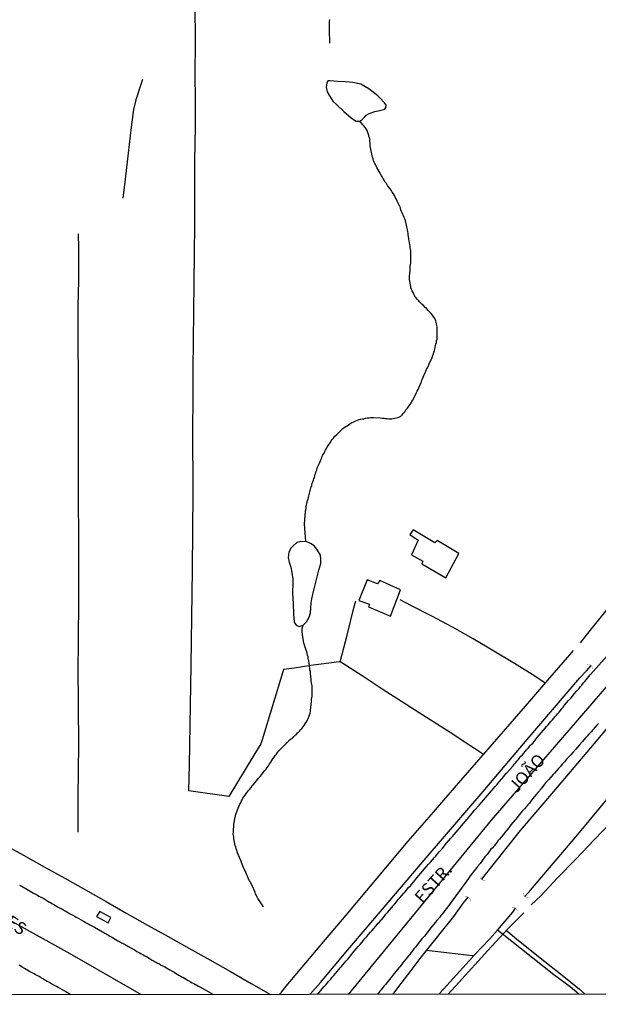
# Model space of a CAD drawing. Units: millimetres. Extents: x 185545 to 187957, y 1663200 to 1665975.
# Drawn here: x 187098 to 187214, y 1663200 to 1663399 of the extents above; entities that cross this region are included whole.
import ezdxf
from ezdxf.enums import TextEntityAlignment as Align

# ---------------------------------------------------------------- set-up
doc = ezdxf.new("R2010")
doc.units = ezdxf.units.MM
for name, color, linetype in [('V-ACUDE', 4, 'Continuous'), ('V-BUEIRO', 5, 'Continuous'), ('V-EDIFICACAO', 2, 'Continuous'), ('V-EIXO_DE_LOGRADOURO', 3, 'Continuous'), ('V-LAGOA', 5, 'Continuous'), ('V-LOTE', 1, 'Continuous'), ('V-NOME_DOS_LOGRADOUROS', 7, 'Continuous'), ('V-QUADRA', 6, 'Continuous'), ('V-TALVEGUE', 7, 'Continuous'), ('V-TESTADA', 5, 'Continuous'), ('V-VALETA', 6, 'Continuous'), ('X-LIMITE_5000', 7, 'Continuous')]:
    doc.layers.add(name, color=color, linetype=linetype)

# ---------------------------------------------------------------- blocks, each defined once
blk = doc.blocks.new('305')
at = {"color": 0, "linetype": 'ByBlock', "lineweight": -2, "const_width": 0.05}
blk.add_lwpolyline([(0.73, 0.39, 0.60863), (-0.73, 0.38)], format="xyb", dxfattribs=at)

msp = doc.modelspace()

# ---------------------------------------------------------------- linework, layer by layer
at = {"layer": 'V-ACUDE'}
msp.add_lwpolyline([(187165.59, 1663378.42), (187166.09, 1663378.4), (187166.52, 1663378.67), (187167.01, 1663379.21), (187167.36, 1663379.64), (187167.96, 1663379.98), (187169.14, 1663380.38), (187169.8, 1663380.53), (187171.09, 1663380.83), (187171.35, 1663381.19), (187171.42, 1663381.65), (187171.08, 1663382.15), (187170.12, 1663383.12), (187169.71, 1663383.53), (187167.91, 1663384.96), (187166.31, 1663385.87), (187164.7, 1663386.25), (187163.2, 1663386.39), (187161.61, 1663386.46), (187160.11, 1663386.56), (187159.62, 1663386.55), (187159.41, 1663386.12), (187159.32, 1663385.29), (187159.51, 1663384.35), (187159.95, 1663383.53), (187160.65, 1663382.49), (187161.39, 1663381.82), (187162.83, 1663380.41), (187164.33, 1663379.1), (187165.18, 1663378.5), (187165.41, 1663378.44), (187165.59, 1663378.42)], close=True, dxfattribs=at)
at = {"layer": 'V-EDIFICACAO'}
for points in [[(187176.84, 1663296.05), (187176.19, 1663295.07), (187177.84, 1663293.98), (187176.5, 1663290.99), (187178.8, 1663289.73), (187178.58, 1663289.17), (187183.44, 1663286.35), (187186.04, 1663291.25), (187181.66, 1663293.9), (187181.23, 1663293.42), (187176.84, 1663296.05)], [(187167.55, 1663285.95), (187165.9, 1663281.79), (187168.03, 1663281.05), (187167.85, 1663280.53), (187172.28, 1663278.66), (187174.27, 1663283.95), (187170.11, 1663285.82), (187169.63, 1663285.17), (187167.55, 1663285.95)], [(187113.72, 1663219.12), (187112.99, 1663218.05), (187115.34, 1663216.8), (187115.94, 1663217.87), (187113.72, 1663219.12)]]:
    msp.add_lwpolyline(points, close=True, dxfattribs=at)
at = {"layer": 'V-EIXO_DE_LOGRADOURO'}
for points in [[(187474.55, 1663729.13), (187463.5, 1663720.26), (187447.88, 1663704.12), (187433.76, 1663683.16), (187420.71, 1663660.28), (187409.8, 1663636.33), (187396.75, 1663608.96), (187383.85, 1663579.2), (187380.48, 1663569.42), (187351.66, 1663512.4), (187339.05, 1663489.31), (187314.25, 1663438.22), (187290.73, 1663385.21), (187267.42, 1663333.91), (187259.08, 1663319.37), (187240.26, 1663293.08), (187227.22, 1663277.69), (187192.58, 1663237.5), (187163.71, 1663202.39)], [(186993.34, 1663274.37), (187027.9, 1663254.86), (187107.66, 1663210.62), (187122.01, 1663202.34)]]:
    msp.add_lwpolyline(points, dxfattribs=at)
at = {"layer": 'V-LAGOA'}
msp.add_lwpolyline([(187156.14, 1663293.26), (187155.26, 1663293.7), (187154, 1663293.61), (187153.4, 1663293.47), (187152.62, 1663292.79), (187152.23, 1663292.41), (187151.76, 1663291.54), (187151.61, 1663290.45), (187151.84, 1663289.49), (187152.21, 1663288.53), (187152.36, 1663287.45), (187152.55, 1663286.08), (187152.57, 1663285.4), (187152.53, 1663283.3), (187152.63, 1663281.21), (187152.73, 1663279.12), (187152.85, 1663277.4), (187153.26, 1663276.81), (187153.86, 1663276.57), (187154.67, 1663276.82), (187155.33, 1663277.5), (187155.9, 1663278.44), (187156.16, 1663279.32), (187156.3, 1663281.33), (187156.39, 1663282.13), (187156.78, 1663283.63), (187157.31, 1663285.76), (187157.84, 1663287.88), (187158.2, 1663289.25), (187158.25, 1663290.17), (187158.17, 1663290.93), (187157.43, 1663292.16), (187156.87, 1663292.84), (187156.14, 1663293.26)], close=True, dxfattribs=at)
at = {"layer": 'V-LOTE'}
for points in [[(187150.73, 1663267.89), (187150.6, 1663267.4), (187146.43, 1663253.73), (187146.14, 1663252.91), (187144.74, 1663250.63), (187139.69, 1663242.26), (187131.66, 1663243.39), (187131.73, 1663248.63), (187132.1, 1663268.7), (187132.39, 1663288.08), (187132.52, 1663303.51), (187132.43, 1663316.45), (187132.47, 1663322.37), (187132.51, 1663328.29), (187132.55, 1663334.21), (187132.62, 1663340.02), (187132.69, 1663345.83), (187132.76, 1663351.66), (187132.83, 1663357.49), (187132.83, 1663363.37), (187132.85, 1663369.23), (187132.89, 1663375.09), (187132.98, 1663376.11), (187132.95, 1663382.02), (187132.95, 1663383.78), (187132.93, 1663386.79), (187132.98, 1663395.35), (187132.91, 1663401.02)], [(187210.54, 1663273.25), (187212.52, 1663275.74), (187223.71, 1663289.62)], [(187191, 1663250.77), (187189.19, 1663251.97), (187187.08, 1663253.33), (187185, 1663254.71), (187178.79, 1663258.66), (187174.69, 1663261.29), (187170.61, 1663263.94), (187166.53, 1663266.59), (187162.45, 1663269.24), (187162.12, 1663269.44), (187163.51, 1663274.79), (187164.89, 1663280.3), (187165.31, 1663281.7)], [(187203.46, 1663265.1), (187201.33, 1663266.52), (187197.23, 1663269.09), (187193.11, 1663271.59), (187188.95, 1663274.07), (187184.77, 1663276.44), (187180.61, 1663278.62), (187176.49, 1663280.71), (187174.22, 1663281.91)], [(187149.95, 1663202.37), (187150.93, 1663203.66), (187153.42, 1663206.57), (187159.16, 1663213.44), (187163.32, 1663218.38), (187167.48, 1663223.32), (187171.64, 1663228.3), (187175.84, 1663233.24), (187180.04, 1663238.08), (187186.47, 1663245.5), (187188.28, 1663247.61), (187192.32, 1663252.3), (187196.4, 1663256.91), (187200.33, 1663261.52), (187204.39, 1663266.17), (187208.41, 1663270.86), (187209.14, 1663271.69)], [(187162.12, 1663269.44), (187161.94, 1663269.41), (187156.21, 1663268.66), (187152.82, 1663268.14), (187150.73, 1663267.89)], [(187200.59, 1663220.44), (187202.56, 1663222.28), (187205.91, 1663225.86), (187209.6, 1663229.61), (187213.29, 1663233.51), (187216.94, 1663237.33)], [(187094.13, 1663232.76), (187098.3, 1663230.44), (187102.47, 1663228.12), (187106.64, 1663225.8), (187110.81, 1663223.44), (187114.98, 1663221.08), (187119.15, 1663218.72), (187123.32, 1663216.36), (187127.49, 1663214.04), (187131.66, 1663211.7), (187135.83, 1663209.36), (187140, 1663206.98), (187144.17, 1663204.6), (187148.09, 1663202.37)], [(187183.88, 1663202.41), (187186.03, 1663204.79), (187191.86, 1663211.26), (187195.89, 1663215.62), (187199.13, 1663218.83)], [(187195.6, 1663215.31), (187198.07, 1663213.26), (187203.36, 1663209.04), (187206.84, 1663206.25), (187210.32, 1663203.46), (187211.49, 1663202.44)]]:
    msp.add_lwpolyline(points, dxfattribs=at)
at = {"layer": 'V-QUADRA'}
for points in [[(187157.54, 1663202.38), (187158.84, 1663203.89), (187158.91, 1663204), (187159.02, 1663204.04), (187159.1, 1663204.24), (187159.19, 1663204.26), (187159.21, 1663204.3), (187159.28, 1663204.39), (187159.45, 1663204.6), (187159.83, 1663205.05), (187160.22, 1663205.44), (187160.5, 1663205.82), (187160.84, 1663206.21), (187161.18, 1663206.59), (187161.5, 1663206.98), (187161.82, 1663207.37), (187162.14, 1663207.75), (187162.38, 1663207.98), (187163.32, 1663209.14), (187163.7, 1663209.52), (187164.5, 1663210.51), (187164.97, 1663211.11), (187165.37, 1663211.55), (187165.78, 1663212.03), (187166.14, 1663212.43), (187166.55, 1663212.93), (187166.85, 1663213.31), (187167.19, 1663213.7), (187167.51, 1663214.08), (187167.86, 1663214.47), (187168.22, 1663214.9), (187168.5, 1663215.17), (187169.29, 1663216.15), (187169.78, 1663216.73), (187169.95, 1663216.89), (187170.83, 1663217.91), (187171.3, 1663218.53), (187171.64, 1663218.9), (187172.05, 1663219.37), (187172.45, 1663219.83), (187172.84, 1663220.29), (187173.12, 1663220.67), (187173.44, 1663221.06), (187173.76, 1663221.42), (187174.14, 1663221.85), (187174.55, 1663222.32), (187174.96, 1663222.77), (187175.22, 1663223.03), (187175.9, 1663223.9), (187176.29, 1663224.29), (187177.16, 1663225.36), (187177.59, 1663225.91), (187177.97, 1663226.36), (187178.36, 1663226.79), (187178.72, 1663227.2), (187179.13, 1663227.67), (187179.5, 1663228.14), (187179.88, 1663228.56), (187180.31, 1663229.02), (187180.71, 1663229.49), (187181.12, 1663229.96), (187181.34, 1663230.19), (187182.1, 1663231.15), (187182.68, 1663231.73), (187183.54, 1663232.85), (187184.03, 1663233.43), (187184.39, 1663233.85), (187184.74, 1663234.24), (187185.08, 1663234.6), (187185.48, 1663235.07), (187185.89, 1663235.57), (187186.21, 1663235.95), (187186.58, 1663236.36), (187186.98, 1663236.82), (187187.37, 1663237.28), (187187.67, 1663237.66), (187187.84, 1663237.81), (187188.71, 1663238.9), (187189.18, 1663239.5), (187189.23, 1663239.56), (187190.13, 1663240.5), (187190.6, 1663241.06), (187190.98, 1663241.51), (187191.41, 1663241.98), (187191.82, 1663242.45), (187192.18, 1663242.95), (187192.59, 1663243.39), (187193, 1663243.87), (187193.36, 1663244.29), (187193.7, 1663244.66), (187194.09, 1663245.15), (187194.26, 1663245.3), (187195.13, 1663246.34), (187195.6, 1663246.95), (187195.63, 1663246.97), (187196.95, 1663248.49), (187197, 1663248.53), (187197.06, 1663248.62), (187197.21, 1663248.79), (187197.51, 1663249.13), (187197.81, 1663249.47), (187197.81, 1663249.47), (187198.04, 1663249.75), (187198.3, 1663250.11), (187198.56, 1663250.39), (187198.84, 1663250.71), (187199.11, 1663251.03), (187199.39, 1663251.35), (187199.69, 1663251.69), (187199.99, 1663251.99), (187200.27, 1663252.34), (187200.48, 1663252.62), (187200.98, 1663253.11), (187201.83, 1663254.18), (187202.19, 1663254.65), (187202.22, 1663254.67), (187203.07, 1663255.63), (187203.43, 1663256.06), (187203.73, 1663256.4), (187204.01, 1663256.74), (187204.29, 1663257.06), (187204.57, 1663257.41), (187204.89, 1663257.75), (187205.17, 1663258.07), (187205.4, 1663258.33), (187205.71, 1663258.67), (187205.94, 1663258.97), (187206.24, 1663259.31), (187206.52, 1663259.63), (187206.77, 1663260), (187207.03, 1663260.3), (187207.27, 1663260.58), (187207.35, 1663260.66), (187208.14, 1663261.62), (187208.53, 1663262.03), (187208.64, 1663262.14), (187209.32, 1663263.01), (187209.68, 1663263.42), (187210, 1663263.76), (187210.28, 1663264.08), (187210.58, 1663264.45), (187210.82, 1663264.73), (187211.12, 1663265.11), (187211.42, 1663265.45), (187211.69, 1663265.79), (187211.95, 1663266.14), (187212.23, 1663266.46), (187212.49, 1663266.8), (187212.54, 1663266.86), (187220.26, 1663275.55)], [(187214.18, 1663257), (187213.85, 1663256.66), (187213.43, 1663256.19), (187213.11, 1663255.78), (187212.7, 1663255.31), (187212.25, 1663254.82), (187211.91, 1663254.46), (187211.65, 1663254.2), (187210.92, 1663253.3), (187210.35, 1663252.7), (187209.51, 1663251.74), (187209, 1663251.16), (187208.57, 1663250.69), (187208.16, 1663250.24), (187207.74, 1663249.77), (187207.31, 1663249.26), (187206.88, 1663248.81), (187206.5, 1663248.32), (187206.15, 1663247.93), (187205.72, 1663247.46), (187205.32, 1663246.99), (187205.04, 1663246.71), (187205.04, 1663246.71), (187204.14, 1663245.68), (187203.59, 1663245.13), (187202.69, 1663243.99), (187202.58, 1663243.84), (187202.56, 1663243.78), (187202.5, 1663243.72), (187202.47, 1663243.67), (187202.34, 1663243.52), (187202.26, 1663243.41), (187202.19, 1663243.33), (187202.15, 1663243.29), (187202.11, 1663243.24), (187201.94, 1663243.05), (187201.62, 1663242.67), (187201.3, 1663242.26), (187200.91, 1663241.81), (187200.55, 1663241.34), (187200.25, 1663240.96), (187199.93, 1663240.57), (187199.61, 1663240.19), (187199.24, 1663239.8), (187198.79, 1663239.35), (187198, 1663238.28), (187197.51, 1663237.7), (187197.38, 1663237.55), (187196.54, 1663236.57), (187196.08, 1663235.97), (187195.69, 1663235.5), (187195.31, 1663235.03), (187194.94, 1663234.58), (187194.54, 1663234.11), (187194.22, 1663233.68), (187193.91, 1663233.32), (187193.53, 1663232.82), (187193.14, 1663232.35), (187192.76, 1663231.88), (187192.5, 1663231.63), (187191.73, 1663230.6), (187191.26, 1663230.13), (187190.3, 1663228.76), (187189.81, 1663228.16), (187189.46, 1663227.69), (187189.08, 1663227.22), (187188.69, 1663226.75), (187188.31, 1663226.28), (187187.95, 1663225.77), (187187.95, 1663225.77), (187183.62, 1663219.75), (187183.22, 1663219.28), (187182.94, 1663218.92), (187182.66, 1663218.58), (187182.43, 1663218.28), (187182.19, 1663217.95), (187181.57, 1663217.25), (187181.27, 1663216.86), (187180.97, 1663216.52), (187180.69, 1663216.16), (187180.41, 1663215.81), (187180.14, 1663215.43), (187179.97, 1663215.26), (187179.11, 1663214.14), (187178.74, 1663213.72), (187178.6, 1663213.59), (187177.67, 1663212.35), (187177.29, 1663211.9), (187176.97, 1663211.56), (187176.67, 1663211.15), (187176.35, 1663210.78), (187176.14, 1663210.45), (187176.14, 1663210.45), (187175.9, 1663210.15), (187175.64, 1663209.82), (187175.34, 1663209.46), (187175.04, 1663209.1), (187174.7, 1663208.69), (187174.4, 1663208.3), (187174.12, 1663207.94), (187173.95, 1663207.71), (187172.72, 1663206.25), (187172.35, 1663205.7), (187171.55, 1663204.73), (187171.25, 1663204.37), (187171.02, 1663204.09), (187170.78, 1663203.81), (187170.55, 1663203.51), (187170.36, 1663203.3), (187170.14, 1663203.02), (187169.66, 1663202.39)], [(187097.49, 1663224.39), (187097.7, 1663224.33), (187097.91, 1663224.18), (187098.15, 1663224.07), (187098.4, 1663223.92), (187098.66, 1663223.77), (187099, 1663223.6), (187099.99, 1663223), (187100.35, 1663222.81), (187100.59, 1663222.66), (187100.86, 1663222.51), (187101.14, 1663222.36), (187101.4, 1663222.19), (187101.68, 1663222.08), (187101.89, 1663221.98), (187102.11, 1663221.85), (187102.38, 1663221.72), (187103.22, 1663221.19), (187103.56, 1663220.99), (187103.78, 1663220.89), (187104.01, 1663220.73), (187104.27, 1663220.58), (187104.54, 1663220.44), (187104.76, 1663220.31), (187104.97, 1663220.18), (187105.19, 1663220.05), (187105.42, 1663219.92), (187105.72, 1663219.77), (187105.89, 1663219.69), (187107.07, 1663219.02), (187107.41, 1663218.85), (187107.6, 1663218.72), (187107.88, 1663218.57), (187108.14, 1663218.42), (187108.4, 1663218.27), (187108.65, 1663218.12), (187108.91, 1663217.97), (187109.17, 1663217.8), (187109.44, 1663217.68), (187110.4, 1663217.14), (187110.75, 1663216.95), (187110.96, 1663216.82), (187111.2, 1663216.69), (187111.46, 1663216.54), (187111.71, 1663216.39), (187111.97, 1663216.24), (187112.2, 1663216.11), (187112.46, 1663215.98), (187112.61, 1663215.9), (187113.88, 1663215.17), (187114.22, 1663215), (187114.47, 1663214.87), (187114.73, 1663214.7), (187114.73, 1663214.7), (187114.95, 1663214.62), (187115.16, 1663214.46), (187115.44, 1663214.29), (187115.71, 1663214.12), (187115.97, 1663214), (187116.14, 1663213.89), (187116.25, 1663213.85), (187117.32, 1663213.2), (187117.64, 1663213.03), (187117.85, 1663212.9), (187118.07, 1663212.8), (187118.33, 1663212.69), (187118.54, 1663212.56), (187118.77, 1663212.43), (187119.01, 1663212.28), (187119.31, 1663212.11), (187119.57, 1663211.98), (187119.67, 1663211.92), (187120.81, 1663211.28), (187121.17, 1663211.06), (187121.43, 1663210.91), (187121.73, 1663210.74), (187122.03, 1663210.57), (187122.33, 1663210.4), (187122.62, 1663210.23), (187122.92, 1663210.08), (187123.1, 1663210), (187124.27, 1663209.31), (187124.62, 1663209.1), (187124.87, 1663208.97), (187125.11, 1663208.84), (187125.32, 1663208.69), (187125.56, 1663208.58), (187125.75, 1663208.45), (187126, 1663208.3), (187126.54, 1663208.05), (187126.82, 1663207.92), (187127.8, 1663207.3), (187128.3, 1663207.04), (187128.64, 1663206.83), (187128.94, 1663206.66), (187129.28, 1663206.44), (187129.58, 1663206.27), (187129.88, 1663206.1), (187130.18, 1663205.93), (187130.41, 1663205.82), (187131.51, 1663205.2), (187131.98, 1663204.94), (187132.32, 1663204.73), (187132.62, 1663204.58), (187132.96, 1663204.39), (187133.26, 1663204.22), (187133.56, 1663204.05), (187133.84, 1663203.92), (187134.93, 1663203.28), (187135.4, 1663203.02), (187136.25, 1663202.55), (187136.52, 1663202.36)], [(187107.83, 1663202.32), (187106.87, 1663202.91), (187106.66, 1663203.02), (187105.72, 1663203.58), (187105.27, 1663203.79), (187104.95, 1663203.96), (187104.57, 1663204.17), (187104.18, 1663204.39), (187103.8, 1663204.6), (187103.41, 1663204.82), (187103.07, 1663204.99), (187102.21, 1663205.52), (187101.72, 1663205.8), (187101.44, 1663205.97), (187101.04, 1663206.21), (187100.74, 1663206.34), (187100.44, 1663206.51), (187100.18, 1663206.68), (187099.8, 1663206.87), (187099.52, 1663207.02), (187098.53, 1663207.6), (187098.04, 1663207.9), (187097.74, 1663208.07), (187097.42, 1663208.24)]]:
    msp.add_lwpolyline(points, dxfattribs=at)
at = {"layer": 'V-TALVEGUE'}
for points in [[(187160.01, 1663394.15), (187159.98, 1663396.83), (187160, 1663397.23), (187160, 1663397.58), (187160, 1663397.92), (187160, 1663398.26), (187160, 1663398.6), (187160.02, 1663398.94)], [(187155.2, 1663293.7), (187154.94, 1663297.21), (187155.07, 1663299.01), (187155.1, 1663299.19), (187155.08, 1663299.28), (187155.12, 1663299.33), (187155.12, 1663299.43), (187155.14, 1663299.58), (187155.16, 1663299.84), (187155.21, 1663300.1), (187155.27, 1663300.39), (187155.29, 1663300.69), (187155.3, 1663300.76), (187155.57, 1663301.94), (187155.66, 1663302.32), (187155.74, 1663302.58), (187155.79, 1663302.88), (187156.31, 1663304.8), (187156.34, 1663304.8), (187156.39, 1663304.93), (187156.41, 1663305.14), (187156.51, 1663305.44), (187156.64, 1663305.74), (187156.73, 1663306.04), (187156.84, 1663306.34), (187156.92, 1663306.64), (187157.03, 1663306.94), (187157.11, 1663307.24), (187157.2, 1663307.54), (187157.28, 1663307.84), (187157.39, 1663308.14), (187157.48, 1663308.44), (187157.5, 1663308.55), (187157.93, 1663309.51), (187158.14, 1663309.98), (187158.27, 1663310.28), (187158.4, 1663310.58), (187158.52, 1663310.88), (187158.65, 1663311.18), (187158.87, 1663311.52), (187159, 1663311.82), (187159.17, 1663312.12), (187159.36, 1663312.42), (187159.53, 1663312.72), (187159.7, 1663313.02), (187159.94, 1663313.36), (187160.15, 1663313.66), (187160.3, 1663313.96), (187160.52, 1663314.26), (187160.75, 1663314.54), (187161.03, 1663314.92), (187161.35, 1663315.22), (187162.27, 1663316.07), (187162.68, 1663316.44), (187162.96, 1663316.65), (187163.23, 1663316.87), (187163.51, 1663317.04), (187163.77, 1663317.23), (187164.07, 1663317.42), (187164.37, 1663317.6), (187164.71, 1663317.74), (187164.99, 1663317.87), (187165.31, 1663318), (187165.61, 1663318.13), (187165.95, 1663318.26), (187166.25, 1663318.32), (187166.59, 1663318.41), (187166.89, 1663318.45), (187167.24, 1663318.53), (187167.58, 1663318.6), (187167.92, 1663318.64), (187168.26, 1663318.69), (187168.56, 1663318.69), (187168.84, 1663318.71), (187170.19, 1663318.6), (187170.66, 1663318.56), (187170.96, 1663318.53), (187171.26, 1663318.49), (187171.6, 1663318.47), (187171.9, 1663318.43), (187172.2, 1663318.43), (187172.5, 1663318.45), (187172.8, 1663318.49), (187173.14, 1663318.53), (187173.44, 1663318.6), (187173.78, 1663318.69), (187174.08, 1663318.81), (187174.34, 1663318.98), (187174.6, 1663319.2), (187174.83, 1663319.48), (187175.13, 1663319.84), (187175.37, 1663320.23), (187175.66, 1663320.59), (187175.96, 1663320.95), (187176.2, 1663321.32), (187176.44, 1663321.62), (187176.58, 1663321.92), (187176.67, 1663322.11), (187177.29, 1663323.24), (187177.51, 1663323.72), (187177.65, 1663324.02), (187177.65, 1663324.02), (187177.82, 1663324.36), (187177.95, 1663324.66), (187178.08, 1663325), (187178.21, 1663325.3), (187178.36, 1663325.6), (187178.49, 1663325.9), (187178.55, 1663326.2), (187178.7, 1663326.5), (187178.85, 1663326.84), (187178.98, 1663327.14), (187179.11, 1663327.44), (187179.26, 1663327.74), (187179.39, 1663328.04), (187179.54, 1663328.34), (187179.71, 1663328.68), (187179.84, 1663328.98), (187179.96, 1663329.28), (187180.07, 1663329.51), (187180.65, 1663330.78), (187180.8, 1663331.25), (187180.91, 1663331.55), (187180.99, 1663331.89), (187181.1, 1663332.19), (187181.21, 1663332.53), (187181.29, 1663332.83), (187181.31, 1663333.17), (187181.42, 1663333.47), (187181.5, 1663333.82), (187181.55, 1663334.16), (187181.65, 1663334.46), (187181.68, 1663334.8), (187181.68, 1663335.1), (187181.7, 1663335.4), (187181.7, 1663335.7), (187181.7, 1663336.04), (187181.7, 1663336.34), (187181.68, 1663336.64), (187181.65, 1663336.94), (187181.59, 1663337.24), (187181.55, 1663337.54), (187181.46, 1663337.88), (187181.38, 1663338.18), (187181.27, 1663338.48), (187181.23, 1663338.63), (187180.5, 1663339.59), (187180.13, 1663339.97), (187179.86, 1663340.27), (187179.5, 1663340.66), (187179.26, 1663340.89), (187178.9, 1663341.24), (187178.62, 1663341.47), (187178.42, 1663341.69), (187178.15, 1663341.94), (187177.91, 1663342.25), (187177.7, 1663342.5), (187177.4, 1663342.89), (187177.18, 1663343.16), (187176.95, 1663343.57), (187176.8, 1663343.87), (187176.61, 1663344.21), (187176.48, 1663344.51), (187176.39, 1663344.86), (187176.35, 1663345.09), (187176.09, 1663346.48), (187176.09, 1663346.95), (187176.11, 1663347.29), (187176.13, 1663347.59), (187176.18, 1663347.94), (187176.22, 1663348.28), (187176.22, 1663348.58), (187176.26, 1663348.92), (187176.26, 1663349.22), (187176.3, 1663349.52), (187176.33, 1663349.82), (187176.35, 1663350.12), (187176.35, 1663350.42), (187176.37, 1663350.76), (187176.35, 1663351.06), (187176.35, 1663351.36), (187176.35, 1663351.66), (187176.35, 1663351.96), (187176.33, 1663352.26), (187176.3, 1663352.6), (187176.26, 1663352.9), (187176.22, 1663353.2), (187176.16, 1663353.48), (187175.96, 1663354.74), (187175.92, 1663355.21), (187175.83, 1663355.51), (187175.81, 1663355.85), (187175.75, 1663356.15), (187175.69, 1663356.5), (187175.64, 1663356.84), (187175.56, 1663357.14), (187175.49, 1663357.48), (187175.41, 1663357.78), (187175.34, 1663358.08), (187175.26, 1663358.38), (187175.13, 1663358.72), (187175, 1663359.02), (187175, 1663359.02), (187174.87, 1663359.32), (187174.74, 1663359.62), (187174.62, 1663359.92), (187174.49, 1663360.22), (187174.36, 1663360.56), (187174.25, 1663360.86), (187174.19, 1663361.16), (187174.17, 1663361.22), (187173.61, 1663362.33), (187173.4, 1663362.79), (187173.2, 1663363.13), (187173.05, 1663363.43), (187172.84, 1663363.75), (187172.61, 1663364.15), (187172.39, 1663364.5), (187172.18, 1663364.82), (187171.88, 1663365.22), (187171.69, 1663365.48), (187171.45, 1663365.87), (187171.19, 1663366.14), (187170.98, 1663366.51), (187170.76, 1663366.85), (187170.62, 1663367.15), (187170.4, 1663367.49), (187170.23, 1663367.79), (187170.17, 1663367.94), (187169.48, 1663369.09), (187169.29, 1663369.55), (187169.12, 1663369.89), (187168.99, 1663370.19), (187168.86, 1663370.53), (187168.75, 1663370.83), (187168.67, 1663371.17), (187168.58, 1663371.47), (187168.47, 1663371.81), (187168.43, 1663372.11), (187168.37, 1663372.46), (187168.3, 1663372.8), (187168.26, 1663373.1), (187168.17, 1663373.44), (187168.17, 1663373.74), (187168.15, 1663374.04), (187168.13, 1663374.34), (187168.11, 1663374.64), (187168.09, 1663374.87), (187167.73, 1663376.18), (187167.55, 1663376.54), (187167.34, 1663376.86), (187167.13, 1663377.16), (187166.92, 1663377.46), (187166.7, 1663377.69), (187166.1, 1663378.41)], [(187146.65, 1663220), (187145.57, 1663221.63), (187145.58, 1663221.66), (187145.54, 1663221.74), (187145.49, 1663221.83), (187145.41, 1663222), (187145.28, 1663222.3), (187145.09, 1663222.64), (187145, 1663222.94), (187144.92, 1663223.09), (187144.45, 1663224.18), (187144.19, 1663224.65), (187144.02, 1663225), (187143.81, 1663225.34), (187143.66, 1663225.68), (187143.49, 1663225.98), (187143.36, 1663226.32), (187143.23, 1663226.62), (187143.1, 1663226.96), (187142.97, 1663227.26), (187142.8, 1663227.61), (187142.65, 1663227.95), (187142.52, 1663228.29), (187142.39, 1663228.63), (187142.26, 1663228.98), (187142.14, 1663229.32), (187141.99, 1663229.66), (187141.82, 1663229.98), (187141.45, 1663230.9), (187141.3, 1663231.37), (187141.17, 1663231.71), (187141.09, 1663232.06), (187140.98, 1663232.4), (187140.9, 1663232.74), (187140.81, 1663233.08), (187140.75, 1663233.38), (187140.68, 1663233.73), (187140.68, 1663234.07), (187140.62, 1663234.41), (187140.58, 1663234.75), (187140.6, 1663235.09), (187140.6, 1663235.44), (187140.64, 1663235.78), (187140.68, 1663236.08), (187140.7, 1663236.42), (187140.72, 1663236.72), (187140.79, 1663237.06), (187140.83, 1663237.36), (187140.83, 1663237.43), (187141.13, 1663238.69), (187141.28, 1663239.18), (187141.41, 1663239.59), (187141.54, 1663239.93), (187141.67, 1663240.27), (187141.86, 1663240.61), (187142.05, 1663240.96), (187142.18, 1663241.3), (187142.35, 1663241.6), (187142.52, 1663241.94), (187142.72, 1663242.24), (187142.95, 1663242.56), (187143.27, 1663242.97), (187143.57, 1663243.4), (187143.85, 1663243.72), (187144.17, 1663244.08), (187144.4, 1663244.42), (187144.62, 1663244.66), (187145.32, 1663245.51), (187145.69, 1663245.94), (187145.99, 1663246.33), (187146.31, 1663246.71), (187146.61, 1663247.12), (187146.87, 1663247.44), (187147.18, 1663247.8), (187147.44, 1663248.15), (187147.68, 1663248.49), (187147.89, 1663248.83), (187148.13, 1663249.17), (187148.32, 1663249.52), (187148.56, 1663249.86), (187148.79, 1663250.2), (187149.05, 1663250.54), (187149.26, 1663250.84), (187149.48, 1663251.18), (187149.5, 1663251.2), (187150.09, 1663251.83), (187151.01, 1663252.78), (187151.3, 1663253.03), (187151.34, 1663253.06), (187151.38, 1663253.13), (187151.46, 1663253.19), (187151.53, 1663253.28), (187151.57, 1663253.3), (187151.61, 1663253.34), (187151.66, 1663253.39), (187151.72, 1663253.43), (187151.81, 1663253.54), (187152.13, 1663253.81), (187152.3, 1663253.94), (187152.56, 1663254.13), (187152.77, 1663254.37), (187152.77, 1663254.37), (187153, 1663254.56), (187153.3, 1663254.86), (187153.5, 1663255.08), (187153.71, 1663255.27), (187153.91, 1663255.48), (187154.12, 1663255.72), (187154.4, 1663256), (187154.65, 1663256.32), (187154.87, 1663256.62), (187155.04, 1663256.92), (187155.27, 1663257.26), (187155.49, 1663257.56), (187155.62, 1663257.86), (187155.66, 1663257.97), (187156.06, 1663259.06), (187156.13, 1663259.49), (187156.17, 1663259.79), (187156.21, 1663260.08), (187156.23, 1663260.38), (187156.26, 1663260.68), (187156.3, 1663260.98), (187156.32, 1663261.28), (187156.34, 1663261.58), (187156.36, 1663261.88), (187156.43, 1663262.18), (187156.45, 1663262.48), (187156.47, 1663262.78), (187156.47, 1663263.08), (187156.47, 1663263.38), (187156.47, 1663263.68), (187156.47, 1663263.98), (187156.47, 1663264.28), (187156.45, 1663264.58), (187156.39, 1663264.92), (187156.34, 1663265.22), (187156.3, 1663265.52), (187156.28, 1663265.82), (187156.28, 1663265.92), (187156.17, 1663267.06), (187156.11, 1663267.49), (187156.04, 1663267.79), (187156.04, 1663268.09), (187155.79, 1663269.7), (187155.75, 1663269.86), (187155.7, 1663270.1), (187155.66, 1663270.44), (187155.55, 1663270.78), (187155.47, 1663271.13), (187155.4, 1663271.47), (187155.27, 1663271.81), (187155.14, 1663272.15), (187155.02, 1663272.49), (187154.91, 1663272.84), (187154.78, 1663273.18), (187154.72, 1663273.52), (187154.7, 1663273.67), (187154.5, 1663274.93), (187154.46, 1663275.45), (187154.46, 1663275.79), (187154.48, 1663276.13), (187154.67, 1663276.82)]]:
    msp.add_lwpolyline(points, dxfattribs=at)
at = {"layer": 'V-TESTADA'}
for points in [[(187210.54, 1663273.25), (187212.52, 1663275.74), (187223.71, 1663289.62)], [(187149.95, 1663202.37), (187150.93, 1663203.66), (187153.42, 1663206.57), (187159.16, 1663213.44), (187163.32, 1663218.38), (187167.48, 1663223.32), (187171.64, 1663228.3), (187175.84, 1663233.24), (187180.04, 1663238.08), (187186.47, 1663245.5), (187188.28, 1663247.61), (187192.32, 1663252.3), (187196.4, 1663256.91), (187200.33, 1663261.52), (187204.39, 1663266.17), (187208.41, 1663270.86), (187209.14, 1663271.69)], [(187200.59, 1663220.44), (187202.56, 1663222.28), (187205.91, 1663225.86), (187209.6, 1663229.61), (187213.29, 1663233.51), (187216.94, 1663237.33)], [(187094.13, 1663232.76), (187098.3, 1663230.44), (187102.47, 1663228.12), (187106.64, 1663225.8), (187110.81, 1663223.44), (187114.98, 1663221.08), (187119.15, 1663218.72), (187123.32, 1663216.36), (187127.49, 1663214.04), (187131.66, 1663211.7), (187135.83, 1663209.36), (187140, 1663206.98), (187144.17, 1663204.6), (187148.09, 1663202.37)], [(187183.88, 1663202.41), (187186.03, 1663204.79), (187191.86, 1663211.26), (187195.89, 1663215.62), (187199.13, 1663218.83)]]:
    msp.add_lwpolyline(points, dxfattribs=at)
at = {"layer": 'V-VALETA'}
for points in [[(187122.29, 1663386.86), (187121.88, 1663385.65), (187120.96, 1663382.72), (187120.49, 1663380.77), (187120.02, 1663377.25), (187118.79, 1663366.77), (187118.3, 1663362.9)], [(187109.31, 1663355.72), (187109.41, 1663352.86), (187109.37, 1663349.97), (187109.4, 1663346.23), (187109.24, 1663341.22), (187109.23, 1663332.11), (187109.31, 1663328.58), (187109.3, 1663312.62), (187109.34, 1663302.26), (187109.38, 1663294.5), (187109.4, 1663283.21), (187109.31, 1663272.48), (187109.27, 1663268.72), (187109.35, 1663260.56), (187109.41, 1663252.69), (187109.24, 1663242.22), (187109.28, 1663235.06)], [(187190.64, 1663225.54), (187190.88, 1663225.86), (187198.49, 1663235.43), (187205.16, 1663243.28), (187213.35, 1663252.96), (187218.16, 1663258.69), (187225.19, 1663267.17), (187234.85, 1663278.8), (187243.34, 1663289.22), (187250.93, 1663299.76), (187254.43, 1663304.58)], [(187199.32, 1663222.09), (187200.47, 1663223.41), (187209.99, 1663234.62), (187216.86, 1663242.91), (187227.71, 1663256.39), (187237.23, 1663267.83), (187241.94, 1663273.8), (187247.46, 1663280.65), (187254.36, 1663289.28), (187255.65, 1663290.78), (187257.79, 1663293.49), (187259.49, 1663296.44), (187260.39, 1663297.82), (187261.22, 1663300.38)], [(187156.03, 1663202.38), (187158.19, 1663204.8), (187163.65, 1663211.34), (187171.78, 1663220.88), (187179.08, 1663229.45), (187190.95, 1663243.26), (187199.83, 1663253.74), (187210.41, 1663266.21), (187211.82, 1663267.65), (187212.69, 1663268.7)], [(187172.77, 1663202.4), (187173.72, 1663203.69), (187176.42, 1663207.21), (187178.27, 1663209.59), (187179.49, 1663211.24), (187185.01, 1663218.09), (187186.99, 1663220.82), (187187.9, 1663221.98)], [(187182.02, 1663202.41), (187182.93, 1663203.44), (187188.76, 1663209.91), (187188.95, 1663210.12), (187189.11, 1663210.32), (187192.25, 1663213.58), (187193.8, 1663215.35), (187196.89, 1663218.93), (187197.43, 1663219.79)], [(187210.22, 1663202.44), (187208.49, 1663203.87), (187205.2, 1663206.31), (187196.7, 1663213.07), (187193.8, 1663215.35)], [(187188.95, 1663210.12), (187188.15, 1663210.22), (187179.49, 1663211.24)]]:
    msp.add_lwpolyline(points, dxfattribs=at)
at = {"layer": 'X-LIMITE_5000'}
msp.add_lwpolyline([(185544.6, 1665971.82), (186026.45, 1665972.44), (186508.3, 1665973.04), (186990.14, 1665973.62), (187471.99, 1665974.18), (187953.84, 1665974.72), (187954.44, 1665420.43), (187955.05, 1664866.15), (187955.66, 1664311.86), (187956.26, 1663757.57), (187956.87, 1663203.29), (187475.15, 1663202.75), (186993.42, 1663202.19), (186511.7, 1663201.61), (186029.97, 1663201.01), (185548.24, 1663200.38), (185547.52, 1663754.67), (185546.79, 1664308.96), (185546.06, 1664863.24), (185545.33, 1665417.53), (185544.6, 1665971.82)], dxfattribs=at)

# ---------------------------------------------------------------- block references
at = {"layer": 'V-BUEIRO'}
for p, xscale, yscale, zscale, rotation in [((187212.12, 1663268.09), 0.999997783841966, 0.999997783841966, 0.999997783841966, 321), ((187191.13, 1663226.21), 0.999999974279755, 0.999999974279755, 0.999999974279755, 143), ((187187.51, 1663221.24), 0.999995205817004, 0.999995205817004, 0.999995205817004, 318), ((187199.89, 1663222.69), 0.999999974279755, 0.999999974279755, 0.999999974279755, 143), ((187196.99, 1663219.09), 0.999995205817004, 0.999995205817004, 0.999995205817004, 318)]:
    msp.add_blockref('305', p, dxfattribs=dict(at, xscale=xscale, yscale=yscale, zscale=zscale, rotation=rotation))

# ---------------------------------------------------------------- texts
at = {"layer": 'V-NOME_DOS_LOGRADOUROS'}
for s, rotation, p in [('JOÃO', 48, (187198.24, 1663242.32)), ('ESTR.', 48, (187179.31, 1663220.01)), ('FAGUNDES', 326, (187082.78, 1663223.39))]:
    msp.add_text(s, height=2.5, rotation=rotation, dxfattribs=at).set_placement(p, align=Align.BOTTOM_LEFT)

doc.saveas('drawing.dxf')
